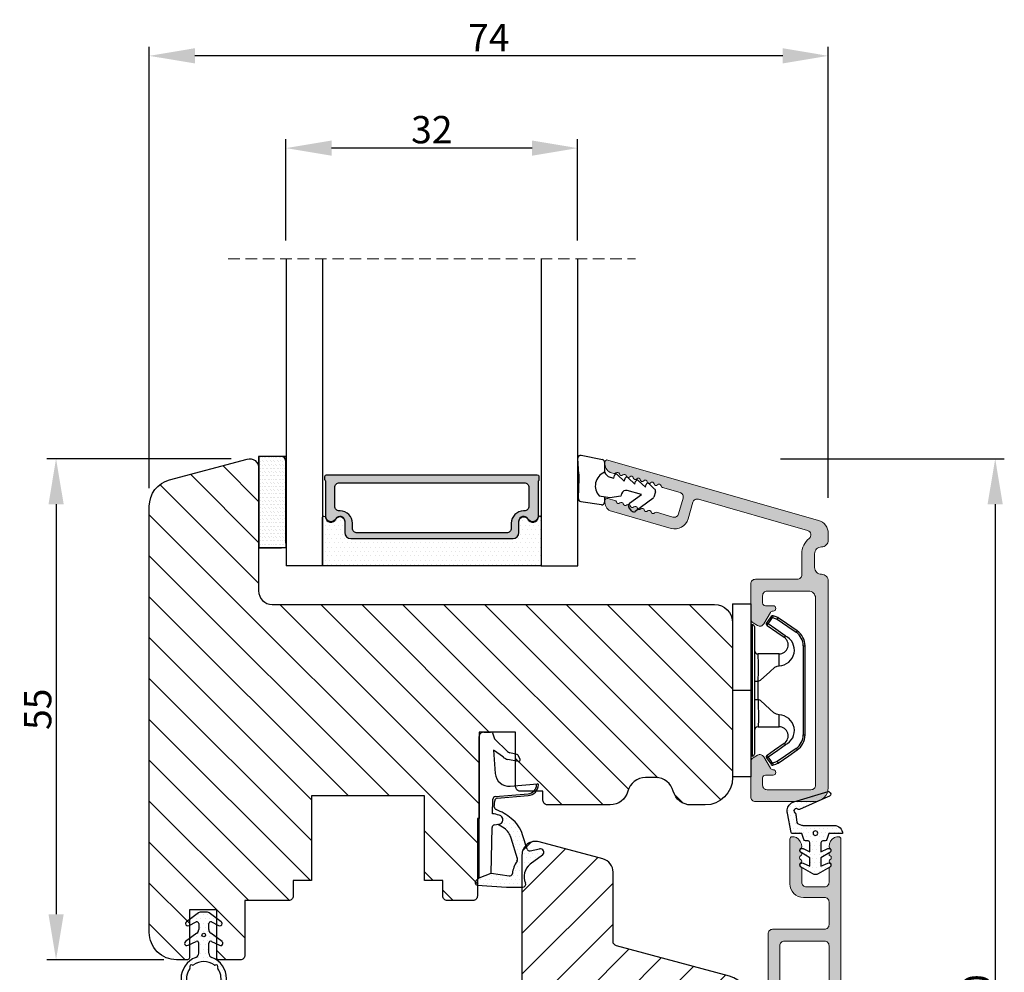
# Model space of a CAD drawing. Units: millimetres. Extents: x 3120 to 9258, y -2266 to 6.
# Drawn here: x 5715 to 5823, y -1397 to -1292 of the extents above; entities that cross this region are included whole.
import ezdxf

# ---------------------------------------------------------------- set-up
doc = ezdxf.new("R2010")
doc.units = ezdxf.units.MM
doc.linetypes.add('HIDDEN', pattern=[1.905, 1.27, -0.635])
doc.layers.get('0').update_dxf_attribs({"lineweight": 0})
doc.layers.get('DEFPOINTS').update_dxf_attribs({"lineweight": 0})
for name, color, linetype, lineweight in [('02 MEASURES', 156, 'Continuous', 13), ('03 FRAME', 40, 'Continuous', 25), ('05 SASH', 40, 'Continuous', 25), ('06 SASH HATCH', 40, 'Continuous', 0), ('07 GLASS', 151, 'Continuous', 25), ('10 ALUMINIUM HATCH', 55, 'Continuous', 0), ('13 GASKET', 254, 'Continuous', 25), ('14 GASKET HATCH', 254, 'Continuous', 0), ('15 CLIPS', 22, 'Continuous', 25), ('19 PV', 7, 'Continuous', 25), ('22 GLASKLODS', 22, 'Continuous', 25), ('DIMENSIONER', 5, 'Continuous', 9)]:
    doc.layers.add(name, color=color, linetype=linetype, lineweight=lineweight)
doc.styles.add('M1x1', font='arial.ttf', dxfattribs={"height": 3})
doc.dimstyles.new('M1x1', dxfattribs={"dimscale": 0, "dimtxt": 3, "dimasz": 5, "dimexe": 1, "dimexo": 2, "dimgap": 0.5, "dimtad": 1, "dimdec": 0, "dimdsep": 46, "dimtxsty": 'M1x1', "dimcen": -1, "dimclrd": 256, "dimclre": 256, "dimclrt": 256, "dimazin": 2, "dimtfac": 1, "dimtdec": 0, "dimtmove": 0, "dimatfit": 3, "dimfxl": 1, "dimtolj": 1, "dimarcsym": 0})

# ---------------------------------------------------------------- blocks, each defined once
blk = doc.blocks.new('sdasdasdDD1')
blk.add_line((-3.43, 1.29), (-3.46, -0.76))
at = {"layer": '13 GASKET'}
for p, q in [((-3.18, 3.36), (-0.84, 2.9)), ((-3.43, 1.29), (-3.54, 3.04)), ((-0.6, 2.61), (-0.6, 1.45)), ((0.41, 0.86), (0.49, 1.14)), ((0.82, 1.23), (1.56, 0.53)), ((0, 0.97), (0.41, 0.86)), ((1.56, 0.53), (1.64, 0.81)), ((1.97, 0.9), (2.71, 0.2)), ((2.71, 0.2), (2.8, 0.48)), ((3.13, 0.57), (3.87, -0.14)), ((3.87, -0.14), (3.95, 0.15)), ((4.28, 0.24), (4.89, -0.34)), ((-3.47, -1.43), (-3.46, -0.76)), ((1.27, -0.85), (1.19, -1.14)), ((3.44, -0.95), (1.89, -0.5)), ((2.12, -1.91), (3.44, -0.95)), ((4.97, -0.64), (4.8, -1.23)), ((-0.94, -2.08), (-3.22, -1.73)), ((-0.01, -1.31), (-1.19, -1.11)), ((-0.6, -1.21), (-0.6, -1.78)), ((1.19, -1.14), (-0.01, -1.31)), ((4.69, -1.39), (2.77, -2.8)), ((2.35, -2.74), (2.06, -2.33))]:
    blk.add_line(p, q, dxfattribs=at)
for centre, radius, start, end in [((-3.24, 3.06), 0.3, 79.0287, 183.7861), ((-0.9, 2.61), 0.3, 359, 79.0287), ((0, 0), 1.62, 112.5405, 223.0542), ((0, 0), 1.62, 112.5405, 223.0542), ((0.28, 1.93), 1, 205.8358, 254.0168), ((0.68, 1.09), 0.2, 46.2991, 164.0426), ((1.83, 0.76), 0.2, 46.2989, 164.0423), ((2.99, 0.43), 0.2, 46.2986, 164.0421), ((4.14, 0.1), 0.2, 46.2996, 164.0431), ((1.75, -0.99), 0.5, 73.9886, 163.9886), ((4.68, -0.56), 0.3, 344, 46.2597), ((-3.17, -1.43), 0.3, 179, 261.3147), ((-0.9, -1.78), 0.3, 261.3147, 0), ((2.3, -2.16), 0.3, 126.2994, 216.3488), ((4.51, -1.15), 0.3, 306.3058, 344), ((2.6, -2.56), 0.3, 216.3488, 306.3058)]:
    blk.add_arc(centre, radius, start, end, dxfattribs=at)
blk = doc.blocks.new('b')
at = {"layer": '15 CLIPS'}
for p, q in [((1725.67, -2993.35), (1725.67, -2991.35)), ((1744.67, -2991.35), (1725.67, -2991.35)), ((1735.17, -2993.35), (1735.17, -2991.35)), ((1744.67, -2991.35), (1744.67, -2993.35)), ((1735.17, -2993.35), (1725.67, -2993.35)), ((1727.97, -2993.55), (1735.17, -2993.55)), ((1744.67, -2993.35), (1735.17, -2993.35)), ((1735.17, -2993.55), (1742.37, -2993.55)), ((1735.17, -2993.75), (1728.17, -2993.75)), ((1731.17, -2994.15), (1731.17, -2996.45)), ((1734.16, -2993.75), (1734.16, -2994.15)), ((1734.16, -2994.15), (1736.19, -2994.15)), ((1742.17, -2993.75), (1735.17, -2993.75)), ((1736.19, -2993.75), (1736.19, -2994.15)), ((1739.17, -2996.45), (1739.17, -2994.15)), ((1727.77, -2995.08), (1727.88, -2995.25)), ((1742.47, -2995.25), (1742.58, -2995.08)), ((1731.17, -2996.45), (1732.48, -2996.45)), ((1737.87, -2996.45), (1739.17, -2996.45)), ((1740.07, -2999.1), (1730.28, -2999.1)), ((1730.28, -2999.1), (1730.28, -2999.3)), ((1740.07, -2999.1), (1740.07, -2999.3)), ((1730.28, -2999.3), (1740.07, -2999.3))]:
    blk.add_line(p, q, dxfattribs=at)
at = {"layer": '15 CLIPS', "flags": 128}
for points in [[(1734.16, -2994.15), (1734.16, -2994.15), (1733.51, -2994.16), (1732.58, -2994.18), (1731.83, -2994.18), (1731.34, -2994.17), (1731.17, -2994.15), (1731.17, -2994.15)], [(1732.48, -2996.45), (1732.55, -2996.17), (1732.72, -2995.88), (1733.13, -2995.44), (1734.06, -2994.42), (1734.16, -2994.15)], [(1736.19, -2994.15), (1736.29, -2994.42), (1737.22, -2995.44), (1737.71, -2996), (1737.83, -2996.23), (1737.87, -2996.45)], [(1727.17, -2995.74), (1727.1, -2995.76), (1727.03, -2995.79), (1727, -2995.8), (1726.99, -2995.8)], [(1726.99, -2995.8), (1727.09, -2996.09), (1727.17, -2996.32)], [(1727.77, -2995.08), (1727.37, -2995.36), (1727.06, -2995.57)], [(1727.17, -2995.74), (1727.13, -2995.67), (1727.09, -2995.61), (1727.07, -2995.58), (1727.06, -2995.57)], [(1727.17, -2995.74), (1727.57, -2995.46), (1727.88, -2995.25)], [(1727.36, -2996.25), (1727.26, -2995.96), (1727.17, -2995.74)], [(1727.88, -2995.25), (1728.61, -2996.3), (1729.19, -2997.13)], [(1729.35, -2997.02), (1728.62, -2995.96), (1728.04, -2995.13)], [(1742.3, -2995.13), (1741.57, -2996.19), (1741, -2997.02)], [(1741.16, -2997.13), (1741.89, -2996.08), (1742.47, -2995.25)], [(1742.47, -2995.25), (1742.4, -2995.2), (1742.34, -2995.16), (1742.31, -2995.14), (1742.3, -2995.13)], [(1742.47, -2995.25), (1742.86, -2995.52), (1743.17, -2995.74)], [(1743.29, -2995.57), (1742.89, -2995.3), (1742.58, -2995.08)], [(1743.17, -2995.74), (1743.07, -2996.02), (1742.99, -2996.25)], [(1743.17, -2995.74), (1743.22, -2995.67), (1743.26, -2995.61), (1743.28, -2995.58), (1743.29, -2995.57)], [(1743.17, -2995.74), (1743.25, -2995.76), (1743.32, -2995.79), (1743.35, -2995.8), (1743.36, -2995.8)], [(1743.18, -2996.32), (1743.28, -2996.03), (1743.36, -2995.8)], [(1727.36, -2996.25), (1727.28, -2996.28), (1727.21, -2996.3), (1727.18, -2996.31), (1727.17, -2996.32)], [(1727.17, -2996.32), (1727.18, -2996.34), (1727.19, -2996.36)], [(1727.36, -2996.25), (1727.29, -2996.3), (1727.23, -2996.34), (1727.2, -2996.36), (1727.19, -2996.36)], [(1727.19, -2996.36), (1728, -2997.53), (1728.63, -2998.44)], [(1728.8, -2998.32), (1727.99, -2997.16), (1727.36, -2996.25)], [(1742.99, -2996.25), (1742.18, -2997.41), (1741.55, -2998.32)], [(1741.72, -2998.44), (1742.52, -2997.28), (1743.15, -2996.36)], [(1742.99, -2996.25), (1743.07, -2996.28), (1743.14, -2996.3), (1743.17, -2996.31), (1743.18, -2996.32)], [(1743.15, -2996.36), (1743.17, -2996.34), (1743.18, -2996.32)], [(1741.16, -2997.13), (1741.1, -2997.09), (1741.07, -2997.07), (1741.04, -2997.05), (1741.02, -2997.04), (1741.01, -2997.03), (1741, -2997.02)], [(1728.8, -2998.32), (1728.74, -2998.37), (1728.71, -2998.39), (1728.68, -2998.41), (1728.66, -2998.42), (1728.65, -2998.43), (1728.63, -2998.44)], [(1741.55, -2998.32), (1741.61, -2998.37), (1741.64, -2998.39), (1741.67, -2998.41), (1741.69, -2998.42), (1741.7, -2998.43), (1741.72, -2998.44)]]:
    blk.add_lwpolyline(points, dxfattribs=at)
at = {"layer": '15 CLIPS'}
for centre, radius, start, end in [((1727.77, -2993.55), 0.2, 359.9761, 90.0164), ((1728.17, -2993.55), 0.2, 180.0071, 270.0025), ((1742.17, -2993.55), 0.2, 269.9854, 0.0221), ((1742.57, -2993.55), 0.2, 89.9956, 179.9947), ((1730.77, -2994.15), 0.4, 0.0062, 89.9949), ((1737.68, -2967.45), 26.74, 266.7964, 273.2036), ((1739.57, -2994.15), 0.4, 90.0051, 179.9938), ((1727.17, -2995.74), 0.2, 124.7426, 199.7692), ((1727.88, -2995.25), 0.2, 34.7392, 124.7514), ((1676.56, -2921.09), 90.18, 304.6842, 304.8113), ((1742.47, -2995.25), 0.2, 55.247, 145.2623), ((1743.17, -2995.74), 0.2, 340.263, 55.2253), ((1730.75, -2996.4), 1.73, 204.9766, 358.4963), ((1730.17, -2996.45), 1, 214.7471, 359.9994), ((1739.6, -2996.4), 1.73, 181.605, 334.9221), ((1740.17, -2996.45), 1, 180.0019, 325.2516), ((1664.02, -3110.26), 138.69, 55.211, 55.2936), ((1658.8, -2895.49), 123.64, 304.7014, 304.7941), ((1730.28, -2997.3), 2, 214.7451, 270.002), ((1730.28, -2997.3), 1.8, 214.7737, 269.9737), ((1740.07, -2997.3), 1.8, 270.0298, 325.2228), ((1740.07, -2997.3), 2, 270.0019, 325.2511)]:
    blk.add_arc(centre, radius, start, end, dxfattribs=at)
blk = doc.blocks.new('A$C3DED3EB6')
at = {"layer": '14 GASKET HATCH'}
h = blk.add_hatch(dxfattribs=at)
h.set_pattern_fill('DOTS', color=256, scale=0.3, style=0)
h.paths.add_polyline_path([(2.95, 14.17, 0.123356), (3.46, 15.53, -0.423923), (3.8, 15.8), (5.77, 15.5), (7.1, 16.01), (7.43, 16.31, 0.559716), (7.34, 16.81), (4.1, 17.01, 0.000213), (4.09, 17.01), (2.3, 17.01, 0.546456), (2.03, 16.58, -0.353985), (1.5, 14.51), (0.16, 13.52, 0.816255), (0.49, 12.81), (1.49, 13.05, -0.406001), (1.85, 12.84), (2.35, 11.3, 0.171791), (3.6, 9.49, 0.088688), (5.24, 8.51, -0.336533), (5.43, 8.21), (5.4, 7.56, -0.384601), (5.12, 7.27), (1.71, 6.97, 0.387027), (0.6, 5.79, 0.44548), (0.71, 5.69), (0.8, 5.7), (0.8, 5.77, -0.393479), (1.73, 6.77), (5.32, 7.08, 0.378672), (5.59, 7.37), (5.64, 8.97, -0.046796), (4.91, 9.13, -0.909937), (5, 10.12), (5.09, 10.14, -0.057949), (4.36, 10.54, -0.171791), (3.6, 11.64), (2.91, 13.9, -0.238201)])
at = {"layer": '13 GASKET'}
for p, q in [((4.09, 17.01), (2.3, 17.01)), ((7.34, 16.81), (4.1, 17.01)), ((7.1, 16.01), (7.43, 16.31)), ((5.77, 15.5), (3.8, 15.8)), ((5.77, 15.5), (5.68, 10.49)), ((7.1, 16.01), (5.77, 15.5)), ((7.1, 16.01), (7.1, 0.5)), ((0.16, 13.52), (1.5, 14.51)), ((1.49, 13.05), (0.49, 12.81)), ((2.91, 13.92), (3.6, 11.64)), ((1.85, 12.84), (2.35, 11.3)), ((5.43, 10.2), (5, 10.12)), ((5, 10.12), (5, 10.12)), ((5.64, 8.97), (5.6, 7.38)), ((5.44, 8.23), (5.4, 7.56)), ((5.12, 7.27), (1.71, 6.97)), ((5.32, 7.08), (1.73, 6.77)), ((3.72, 5.95), (0.71, 5.69)), ((0.8, 5.77), (0.8, 5.7)), ((5.54, 1.98), (5.34, 4.56)), ((2.84, 3.24), (3.96, 3.01)), ((2.62, 2.96), (2.82, 2.56)), ((2.95, 2.45), (3.74, 2.27)), ((4.45, 2.75), (5.54, 1.98)), ((5.42, 0.76), (3.99, 2.12)), ((5.64, 0.1), (5.42, 0.76)), ((6.6, 0), (5.85, 0))]:
    blk.add_line(p, q, dxfattribs=at)
for centre, radius, start, end in [((0.48, 15.88), 1.7, 306.6458, 24.6186), ((2.3, 16.71), 0.3, 90, 204.6186), ((4.09, 13.43), 3.58, 89.9512, 90), ((7.23, 16.53), 0.3, 312.0806, 69.0263), ((0.48, 15.88), 3, 325.326, 353.4551), ((3.76, 15.5), 0.3, 81.5623, 173.4551), ((3.2, 14), 0.3, 145.326, 195.1498), ((0.4, 13.2), 0.4, 126.6458, 283.5386), ((1.56, 12.76), 0.3, 15.1498, 103.5386), ((5.53, 12.16), 3.3, 195.1498, 234.1408), ((5.53, 12.16), 2, 195.1498, 234.1408), ((6.47, 13.45), 3.59, 234.1408, 247.4069), ((5, 9.62), 0.5, 90, 259.2009), ((5.38, 10.49), 0.3, 280.4077, 358.6762), ((7.14, 13.59), 5.42, 229.1545, 249.4273), ((6.14, 12.96), 4.03, 252.1001, 262.8171), ((5.14, 8.23), 0.3, 358.4004, 69.4273), ((1.8, 5.77), 1.2, 94.0856, 178.8011), ((1.8, 5.77), 1, 94.0856, 180), ((5.1, 7.57), 0.3, 275.053, 359.2001), ((5.3, 7.38), 0.3, 275.053, 358.6762), ((0.7, 5.79), 0.1, 178.8011, 274.8492), ((3.84, 4.45), 1.5, 4.1922, 94.8492), ((2.8, 3.05), 0.2, 78.3995, 206.5651), ((3, 2.65), 0.2, 206.5651, 256.6853), ((3.62, 1.78), 0.5, 43.0047, 76.6853), ((3.76, 2.03), 1, 46.12, 78.3995), ((5.85, 0.3), 0.3, 223.0047, 270), ((6.6, 0.5), 0.5, 270, 0)]:
    blk.add_arc(centre, radius, start, end, dxfattribs=at)
blk = doc.blocks.new('Ų5mm O-ring')
at = {"layer": '14 GASKET HATCH'}
h = blk.add_hatch(dxfattribs=at)
h.set_pattern_fill('DOTS', color=256, scale=0.3, style=0)
h.paths.add_polyline_path([(1620.59, -815.5, -0.554701), (1620.88, -815.32), (1621.76, -815.75, 0.589157), (1622.14, -815.54, 0.237916), (1622.04, -815.34), (1620.8, -814.42, -0.237916), (1620.59, -814.01), (1620.59, -813.37, -0.555328), (1620.88, -813.19), (1621.66, -813.58, 0.589157), (1622.04, -813.36, 0.237916), (1621.94, -813.16), (1620.62, -812.19, 0.160483), (1620.45, -812.13), (1619.64, -812.13, 0.160483), (1619.47, -812.19), (1618.15, -813.16, 0.237916), (1618.04, -813.36, 0.589157), (1618.43, -813.58), (1619.21, -813.19, -0.555328), (1619.49, -813.37), (1619.49, -814.01, -0.237916), (1619.29, -814.42), (1618.05, -815.34, 0.237916), (1617.94, -815.54, 0.589157), (1618.33, -815.75), (1619.21, -815.32, -0.554701), (1619.49, -815.5), (1619.49, -816.62, -0.312963), (1619.17, -817.09, 0.312963), (1617.54, -819.43, 0.198912), (1618.28, -821.2, 0.198912), (1620.04, -821.93, 0.414214), (1622.54, -819.43, 0.312963), (1620.92, -817.09, -0.312963), (1620.59, -816.62)])
h.paths.add_polyline_path([(1621.18, -817.91, 0.298217), (1621.29, -817.91, -0.763763), (1621.56, -818.18, 0.298217), (1621.57, -818.29, -0.212136), (1621.91, -819.8, -0.339327), (1621.82, -819.88, 0.65192), (1621.69, -820.22, -0.339327), (1621.71, -820.34, -0.232969), (1620.33, -821.31, -0.339327), (1620.23, -821.25, 0.65192), (1619.86, -821.25, -0.339327), (1619.75, -821.31, -0.159406), (1618.7, -820.77, -0.070928), (1618.38, -820.34, -0.339327), (1618.4, -820.22, 0.65192), (1618.27, -819.88, -0.339327), (1618.18, -819.8, -0.212136), (1618.52, -818.29, 0.298217), (1618.53, -818.18, -0.763763), (1618.8, -817.91, 0.298217), (1618.91, -817.91, -0.331487)], flags=16)
h.paths.add_polyline_path([(1619.84, -814.62, -1), (1620.24, -814.62, -1)], flags=16)
at = {"layer": '13 GASKET'}
for p, q in [((1619.47, -812.19), (1618.15, -813.16)), ((1620.45, -812.13), (1619.64, -812.13)), ((1621.94, -813.16), (1620.62, -812.19)), ((1618.43, -813.58), (1619.21, -813.19)), ((1619.49, -813.37), (1619.49, -814.01)), ((1620.59, -814.01), (1620.59, -813.37)), ((1620.88, -813.19), (1621.66, -813.58)), ((1619.29, -814.42), (1618.05, -815.34)), ((1622.04, -815.34), (1620.8, -814.42)), ((1618.33, -815.75), (1619.21, -815.32)), ((1619.49, -816.62), (1619.49, -815.5)), ((1620.59, -816.62), (1620.59, -815.5)), ((1620.88, -815.32), (1621.76, -815.75))]:
    blk.add_line(p, q, dxfattribs=at)
blk.add_circle((1620.04, -814.62), 0.2, dxfattribs=at)
for centre, radius, start, end in [((1619.64, -812.43), 0.3, 90, 126.469), ((1620.45, -812.43), 0.3, 53.531, 90), ((1618.29, -813.36), 0.25, 126.469, 180), ((1618.29, -813.36), 0.25, 180, 302.019), ((1619.29, -813.37), 0.2, 0, 116.1785), ((1620.79, -813.37), 0.2, 63.8215, 180), ((1621.79, -813.36), 0.25, 237.981, 360), ((1621.79, -813.36), 0.25, 360, 53.531), ((1618.99, -814.01), 0.5, 306.469, 0), ((1621.09, -814.01), 0.5, 180, 233.531), ((1618.19, -815.54), 0.25, 126.469, 180), ((1618.19, -815.54), 0.25, 180, 302.019), ((1619.29, -815.5), 0.2, 0, 116.0688), ((1620.79, -815.5), 0.2, 63.9312, 180), ((1621.89, -815.54), 0.25, 237.981, 360), ((1621.89, -815.54), 0.25, 360, 53.531), ((1618.99, -816.62), 0.5, 290.4873, 0), ((1621.09, -816.62), 0.5, 180, 249.5127), ((1620.04, -819.43), 2.5, 110.4873, 180), ((1620.04, -819.43), 1.9, 53.3207, 126.6793), ((1620.04, -819.43), 2.5, 360, 69.5127), ((1620.04, -819.43), 1.9, 143.3207, 191.2284), ((1618.7, -818.09), 0.2, 60.2575, 209.7425), ((1618.44, -818.23), 0.1, 323.3207, 29.7425), ((1618.85, -817.83), 0.1, 240.2575, 306.6793), ((1621.24, -817.83), 0.1, 233.3207, 299.7425), ((1621.39, -818.09), 0.2, 330.2575, 119.7425), ((1621.65, -818.23), 0.1, 150.2575, 216.6793), ((1620.04, -819.43), 1.9, 348.7716, 36.6793), ((1620.04, -819.43), 2.5, 180, 225), ((1618.28, -819.78), 0.1, 191.2284, 266.2023), ((1618.26, -820.08), 0.2, 313.7977, 86.2023), ((1620.04, -819.43), 2.5, 270, 360), ((1621.83, -820.08), 0.2, 93.7977, 226.2023), ((1621.81, -819.78), 0.1, 273.7977, 348.7716), ((1618.47, -820.3), 0.1, 133.7977, 208.7716), ((1620.04, -819.43), 1.9, 208.7716, 225), ((1620.04, -819.43), 1.9, 225, 261.2284), ((1620.04, -819.43), 1.9, 278.7716, 331.2284), ((1621.62, -820.3), 0.1, 331.2284, 46.2023), ((1620.04, -819.43), 2.5, 225, 270), ((1619.77, -821.21), 0.1, 261.2284, 336.2023), ((1620.04, -821.33), 0.2, 23.7977, 156.2023), ((1620.32, -821.21), 0.1, 203.7977, 278.7716)]:
    blk.add_arc(centre, radius, start, end, dxfattribs=at)
blk = doc.blocks.new('*D509')
at = {"layer": '02 MEASURES', "lineweight": -2}
for p, q in [((5798.35, -1340.64), (5822.92, -1340.64)), ((5821.92, -1345.64), (5821.92, -1455.64)), ((5796.93, -1460.64), (5822.92, -1460.64))]:
    blk.add_line(p, q, dxfattribs=at)
at = {"layer": '02 MEASURES'}
for points in [[(5822.75, -1345.64), (5821.08, -1345.64), (5821.92, -1340.64)], [(5821.08, -1455.64), (5822.75, -1455.64), (5821.92, -1460.64)]]:
    blk.add_solid(points, dxfattribs=at)
at = {"layer": 'DEFPOINTS', "color": 0}
for p in [(5796.35, -1340.64), (5794.93, -1460.64), (5821.92, -1460.64)]:
    blk.add_point(p, dxfattribs=at)
at = {"layer": '02 MEASURES', "insert": (5819.89, -1400.64), "char_height": 3, "attachment_point": 5, "rotation": 90, "style": 'M1x1'}
blk.add_mtext('\\A1;120', dxfattribs=at)
blk = doc.blocks.new('*D510')
at = {"layer": '02 MEASURES', "lineweight": -2}
for p, q in [((5738.1, -1340.64), (5717.87, -1340.64)), ((5718.87, -1345.64), (5718.87, -1390.64)), ((5730.7, -1395.64), (5717.87, -1395.64))]:
    blk.add_line(p, q, dxfattribs=at)
at = {"layer": '02 MEASURES'}
for points in [[(5719.71, -1345.64), (5718.04, -1345.64), (5718.87, -1340.64)], [(5718.04, -1390.64), (5719.71, -1390.64), (5718.87, -1395.64)]]:
    blk.add_solid(points, dxfattribs=at)
at = {"layer": 'DEFPOINTS', "color": 0}
for p in [(5740.1, -1340.64), (5718.87, -1395.64), (5732.7, -1395.64)]:
    blk.add_point(p, dxfattribs=at)
at = {"layer": '02 MEASURES', "insert": (5716.85, -1368.14), "char_height": 3, "attachment_point": 5, "rotation": 90, "style": 'M1x1'}
blk.add_mtext('\\A1;55', dxfattribs=at)
blk = doc.blocks.new('*D511')
at = {"layer": '02 MEASURES', "lineweight": -2}
for p, q in [((5729.1, -1343.85), (5729.1, -1295.41)), ((5798.6, -1296.41), (5734.1, -1296.41)), ((5803.6, -1344.93), (5803.6, -1295.41))]:
    blk.add_line(p, q, dxfattribs=at)
at = {"layer": '02 MEASURES'}
for points in [[(5734.1, -1295.57), (5734.1, -1297.24), (5729.1, -1296.41)], [(5798.6, -1297.24), (5798.6, -1295.57), (5803.6, -1296.41)]]:
    blk.add_solid(points, dxfattribs=at)
at = {"layer": 'DEFPOINTS', "color": 0}
for p in [(5729.1, -1296.41), (5729.1, -1345.85), (5803.6, -1346.93)]:
    blk.add_point(p, dxfattribs=at)
at = {"layer": '02 MEASURES', "insert": (5766.35, -1294.41), "char_height": 3, "attachment_point": 5, "style": 'M1x1'}
blk.add_mtext('\\A1;74', dxfattribs=at)
blk = doc.blocks.new('*D515')
at = {"lineweight": -2}
for p, q in [((5744.1, -1316.69), (5744.1, -1305.54)), ((5776.1, -1316.69), (5776.1, -1305.54)), ((5771.1, -1306.54), (5749.1, -1306.54))]:
    blk.add_line(p, q, dxfattribs=at)
for points in [[(5749.1, -1305.7), (5749.1, -1307.37), (5744.1, -1306.54)], [(5771.1, -1307.37), (5771.1, -1305.7), (5776.1, -1306.54)]]:
    blk.add_solid(points)
at = {"layer": 'DEFPOINTS', "color": 0}
for p in [(5744.1, -1306.54), (5744.1, -1318.69), (5776.1, -1318.69)]:
    blk.add_point(p, dxfattribs=at)
at = {"insert": (5760.1, -1304.51), "char_height": 3, "attachment_point": 5, "style": 'M1x1'}
blk.add_mtext('\\A1;32', dxfattribs=at)
blk = doc.blocks.new('2-lags glas 1')
at = {"layer": '14 GASKET HATCH', "linetype": 'ByBlock'}
h = blk.add_hatch(dxfattribs=at)
h.set_pattern_fill('DOTS', color=256, scale=0.3, angle=360, style=0)
h.set_pattern_definition([(360, (-3896.3544, -242.25144), (0.238125, -0.47625), [0, -0.47625])])
h.paths.add_polyline_path([(-1374.21, -991.95), (-1392.01, -991.95, 0.414213), (-1392.66, -992.6), (-1392.66, -993.83), (-1392.66, -993.83, -0.786496), (-1393.65, -994.06, 0.738654), (-1394.78, -994.27, -0.941333), (-1395.11, -994.25), (-1395.11, -988.95), (-1371.11, -988.95), (-1371.11, -994.25, -0.941332), (-1371.45, -994.27, 0.738654), (-1372.58, -994.06, -0.786496), (-1373.56, -993.83), (-1373.56, -993.83), (-1373.56, -992.6, 0.414211)])
h = blk.add_hatch(dxfattribs=at)
h.set_pattern_fill('DOTS', color=256, scale=0.25, angle=360, style=0)
h.set_pattern_definition([(360, (-3896.3544, -242.25144), (0.1984375, -0.396875), [0, -0.396875])])
h.paths.add_polyline_path([(-1399.11, -1000.95), (-1402.11, -1000.95), (-1402.11, -990.95), (-1399.11, -990.95)])
at = {"layer": '19 PV'}
h = blk.add_hatch(color=256, dxfattribs=at)
h.set_gradient(color1=(255, 255, 255), one_color=1)
h.paths.add_polyline_path([(-1371.56, -998.95), (-1394.66, -998.95, -0.414198), (-1394.86, -998.75), (-1394.86, -998.42, -0.268008), (-1394.76, -998.24), (-1394.76, -994.39, -0.774649), (-1393.64, -994.1, 0.774553), (-1392.66, -993.85), (-1392.66, -993.83), (-1392.66, -993.83), (-1392.66, -992.6, -0.414213), (-1392.01, -991.95), (-1374.21, -991.95, -0.414211), (-1373.56, -992.6), (-1373.56, -993.83), (-1373.56, -993.83), (-1373.56, -993.85, 0.774552), (-1372.59, -994.1, -0.774648), (-1371.46, -994.39), (-1371.46, -998.24, -0.268016), (-1371.36, -998.42), (-1371.36, -998.75, -0.4142)])
h.paths.add_polyline_path([(-1393.17, -994.97), (-1393.26, -994.97, 0.414223), (-1393.76, -995.47), (-1393.76, -997.57, 0.414223), (-1393.26, -998.07), (-1372.96, -998.07, 0.414222), (-1372.46, -997.57), (-1372.46, -995.47, 0.414222), (-1372.96, -994.97), (-1373.05, -994.97, -0.414247), (-1374.4, -993.62), (-1374.4, -993.07, 0.414224), (-1374.9, -992.57), (-1391.32, -992.57, 0.414225), (-1391.82, -993.07), (-1391.82, -993.62, -0.414246)], flags=16)
at = {"color": 7, "linetype": 'HIDDEN', "lineweight": 18}
blk.add_line((-1405.46, -1022.66), (-1360.76, -1022.66), dxfattribs=at)
at = {"layer": '07 GLASS', "linetype": 'Continuous', "lineweight": 25}
for p, q in [((-1395.11, -988.95), (-1399.11, -988.95)), ((-1399.11, -1022.66), (-1399.11, -988.95)), ((-1395.11, -1022.66), (-1395.11, -988.95)), ((-1371.11, -988.95), (-1367.11, -988.95)), ((-1371.11, -1022.66), (-1371.11, -988.95)), ((-1367.11, -988.95), (-1367.11, -1022.66))]:
    blk.add_line(p, q, dxfattribs=at)
at = {"layer": '13 GASKET', "color": 7, "linetype": 'Continuous', "lineweight": 25}
blk.add_lwpolyline([(-1402.11, -1000.95), (-1402.11, -990.95), (-1399.11, -990.95), (-1399.11, -1000.95)], close=True, dxfattribs=at)
at = {"layer": '19 PV', "color": 7, "linetype": 'Continuous', "lineweight": 25}
for p, q in [((-1392.66, -993.85), (-1392.66, -992.6)), ((-1373.56, -992.6), (-1373.56, -993.85))]:
    blk.add_line(p, q, dxfattribs=at)
for points in [[(-1395.11, -988.95), (-1395.11, -994.25, 0.941341), (-1394.78, -994.27, -0.738654), (-1393.65, -994.06, 0.786545), (-1392.66, -993.83), (-1392.66, -992.6, -0.414213), (-1392.01, -991.95), (-1374.21, -991.95, -0.414213), (-1373.56, -992.6), (-1373.56, -993.83, 0.786545), (-1372.58, -994.06, -0.738654), (-1371.45, -994.27, 0.94134), (-1371.11, -994.25), (-1371.11, -988.95)], [(-1393.17, -994.97), (-1393.26, -994.97, 0.414223), (-1393.76, -995.47), (-1393.76, -997.57, 0.414223), (-1393.26, -998.07), (-1372.96, -998.07, 0.414222), (-1372.46, -997.57), (-1372.46, -995.47, 0.414222), (-1372.96, -994.97), (-1373.05, -994.97, -0.414247), (-1374.4, -993.62), (-1374.4, -993.07, 0.414224), (-1374.9, -992.57), (-1391.32, -992.57, 0.414225), (-1391.82, -993.07), (-1391.82, -993.62, -0.414246)]]:
    blk.add_lwpolyline(points, format="xyb", close=True, dxfattribs=at)
blk.add_lwpolyline([(-1392.66, -993.85, -0.774553), (-1393.64, -994.1, 0.774649), (-1394.76, -994.39), (-1394.76, -998.24, 0.268008), (-1394.86, -998.42), (-1394.86, -998.75, 0.414198), (-1394.66, -998.95), (-1371.56, -998.95, 0.4142), (-1371.36, -998.75), (-1371.36, -998.42, 0.268016), (-1371.46, -998.24), (-1371.46, -994.39, 0.774648), (-1372.59, -994.1, -0.774552), (-1373.56, -993.85)], format="xyb", dxfattribs=at)

msp = doc.modelspace()

# ---------------------------------------------------------------- hatches: boundary and pattern name
at = {"layer": '06 SASH HATCH'}
h = msp.add_hatch(dxfattribs=at)
h.set_pattern_fill('LINE', color=256, angle=315, style=0)
h.set_pattern_definition([(315, (3891.6056, -5566.495), (2.245064, 2.245064), [])])
h.paths.add_polyline_path([(5739.6, -1389.14), (5739.6, -1395.14, -0.414308), (5739.1, -1395.64), (5736.7, -1395.64, -0.414409), (5736.5, -1395.44), (5736.5, -1390.14), (5735.4, -1390.14), (5734.6, -1390.14), (5733.5, -1390.14), (5733.5, -1395.44, -0.41441), (5733.3, -1395.64), (5732.1, -1395.64, -0.414226), (5729.1, -1392.64), (5729.1, -1345.85, -0.339464), (5731.33, -1342.96), (5739.84, -1340.67, -0.493111), (5741.1, -1341.64), (5741.1, -1355.14, 0.414212), (5742.6, -1356.64), (5791.1, -1356.64, -0.414206), (5793.1, -1358.64), (5793.1, -1375.64, -0.414211), (5790.1, -1378.64), (5788.54, -1378.64, -0.341975), (5786.6, -1377.14, 0.342014), (5784.67, -1375.64), (5783.54, -1375.64, 0.342012), (5781.6, -1377.14, -0.341975), (5779.67, -1378.64), (5772.8, -1378.64, -0.414225), (5772.3, -1378.14), (5772.3, -1377.14), (5769.8, -1377.14, -0.414225), (5769.3, -1376.64), (5769.3, -1370.64), (5765.3, -1370.64), (5765.3, -1380.14), (5765.1, -1380.14), (5765.1, -1388.64, -0.414225), (5764.6, -1389.14), (5761.8, -1389.14, -0.414225), (5761.3, -1388.64), (5761.3, -1386.94), (5759.3, -1386.94), (5759.3, -1377.64), (5746.9, -1377.64), (5746.9, -1386.94), (5744.9, -1386.94), (5744.9, -1388.64, -0.414225), (5744.4, -1389.14)])
h = msp.add_hatch(dxfattribs=at)
h.set_pattern_fill('ANSI31', color=256, angle=180, style=0)
h.set_pattern_definition([(225, (-341.0075, 196.8286), (2.245064, -2.245064), [])])
h.paths.add_polyline_path([(5794.99, -1422.14), (5794.99, -1400.35, 0.339464), (5792.76, -1397.45), (5780.36, -1394.12, -0.339473), (5779.99, -1393.64), (5779.99, -1386.02, 0.339435), (5778.88, -1384.57), (5771.88, -1382.69, 0.493151), (5769.99, -1384.14), (5769.99, -1400.14, -0.414212), (5768.49, -1401.64), (5732.99, -1401.64, 0.414206), (5730.99, -1403.64), (5730.99, -1413.14, 0.414212), (5732.49, -1414.64), (5740.99, -1414.64), (5740.99, -1416.14), (5740.99, -1428.33), (5744.99, -1430.64), (5791.99, -1436.41), (5791.99, -1425.14, 0.414225)])
at = {"layer": '10 ALUMINIUM HATCH'}
for points in [[(5802.52, -1347.4), (5779.42, -1340.78, 0.498582), (5779.1, -1341.02), (5779.1, -1341.23, 0.334595), (5779.83, -1342.19), (5780.07, -1342.26, 0.288716), (5780.3, -1342.2, -0.629941), (5780.68, -1342.31, 0.629941), (5781.06, -1342.42, -0.629941), (5781.44, -1342.52, 0.629941), (5781.82, -1342.63, -0.629941), (5782.2, -1342.74, 0.629941), (5782.59, -1342.85, -0.629941), (5782.97, -1342.96, 0.629941), (5783.35, -1343.07, -0.629941), (5783.73, -1343.18, 0.629941), (5784.11, -1343.29, -0.629941), (5784.49, -1343.4, 0.629941), (5784.87, -1343.51, -0.629941), (5785.26, -1343.62, 0.288716), (5785.41, -1343.79), (5787.34, -1344.35, -0.414214), (5787.68, -1344.96), (5787.18, -1346.69, -0.414214), (5786.56, -1347.04), (5784.77, -1346.52, 0.288716), (5784.55, -1346.59, -0.629941), (5784.16, -1346.48, 0.629941), (5783.78, -1346.37, -0.629941), (5783.4, -1346.26, 0.629941), (5783.02, -1346.15, -0.629941), (5782.64, -1346.04, 0.629941), (5782.26, -1345.93, -0.629941), (5781.87, -1345.82, 0.629941), (5781.49, -1345.71, -0.629941), (5781.11, -1345.6, 0.629941), (5780.73, -1345.49, -0.629941), (5780.35, -1345.38, 0.288716), (5780.19, -1345.21), (5779.42, -1344.99, 0.498582), (5779.1, -1345.23), (5779.1, -1345.44, 0.334595), (5779.83, -1346.41), (5786.36, -1348.28, 0.414214), (5788.22, -1347.25), (5788.74, -1345.42, -0.414214), (5789.36, -1345.08), (5801.34, -1348.52, -0.609127), (5801.51, -1349.39, 0.228052), (5800.7, -1351.07), (5800.7, -1353.37, -0.414214), (5800.2, -1353.87), (5795.6, -1353.87, 0.414214), (5795.1, -1354.37), (5795.1, -1358.23, 0.267949), (5795.35, -1358.66), (5795.85, -1358.95, 0.414214), (5796.53, -1358.77), (5797.26, -1357.52, -0.267949), (5797.52, -1357.37), (5797.55, -1357.37, 1), (5797.55, -1356.77), (5796.7, -1356.77, -0.414214), (5796.4, -1356.47), (5796.4, -1355.67, -0.414214), (5796.9, -1355.17), (5801.45, -1355.17, -0.414214), (5802.2, -1355.92), (5802.2, -1376.47, -0.414214), (5801.7, -1376.97), (5796.9, -1376.97, -0.414214), (5796.4, -1376.47), (5796.4, -1375.67, -0.414214), (5796.7, -1375.37), (5797.55, -1375.37, 1), (5797.55, -1374.77), (5797.52, -1374.77, -0.267949), (5797.26, -1374.62), (5796.53, -1373.37, 0.414214), (5795.85, -1373.18), (5795.35, -1373.47, 0.267949), (5795.1, -1373.9), (5795.1, -1377.77, 0.414214), (5795.6, -1378.27), (5802.1, -1378.27, 0.414214), (5803.6, -1376.77), (5803.6, -1354.07, 0.414214), (5802.85, -1353.32, -0.414214), (5802.1, -1352.57), (5802.1, -1351.07, -0.414214), (5802.85, -1350.32, 0.414214), (5803.6, -1349.57), (5803.6, -1348.84, 0.334595)], [(5804.99, -1426.64), (5804.99, -1382.39, 0.414214), (5804.74, -1382.14), (5804.53, -1382.14, 0.14008), (5804.27, -1382.22, 0.242528), (5803.69, -1383.19), (5803.69, -1383.24, 0.288716), (5803.81, -1383.44, -0.629941), (5803.81, -1383.83, 0.001568), (5803.81, -1383.83, -0.055611), (5803.77, -1383.87), (5803.75, -1383.87, 0.52188), (5803.81, -1384.23, -0.629941), (5803.81, -1384.63, 0.629941), (5803.81, -1385.02, -0.588528), (5803.84, -1385.41, -0.091593), (5803.77, -1385.47), (5803.73, -1385.49, 0.162544), (5803.69, -1385.62), (5803.69, -1387.14, -0.414214), (5803.19, -1387.64), (5801.19, -1387.64, -0.414214), (5800.69, -1387.14), (5800.69, -1385.62, 0.175598), (5800.64, -1385.48), (5800.62, -1385.47, -0.079129), (5800.56, -1385.42, -0.617651), (5800.56, -1385.02, 0.629941), (5800.56, -1384.63, -0.629941), (5800.56, -1384.23, 0.558101), (5800.6, -1383.86, -0.015746), (5800.59, -1383.85, 0.035225), (5800.56, -1383.83, -0.629941), (5800.56, -1383.44, 0.288716), (5800.69, -1383.24, 0.257883), (5800.11, -1382.22, 0.14008), (5799.85, -1382.14), (5799.64, -1382.14, 0.414214), (5799.39, -1382.39), (5799.39, -1387.29, 0.414214), (5800.89, -1388.79), (5803.19, -1388.79, -0.414214), (5803.69, -1389.29), (5803.69, -1391.79, -0.414214), (5803.19, -1392.29), (5797.49, -1392.29, 0.414214), (5796.99, -1392.79), (5796.99, -1400.05, 0.267949), (5797.24, -1400.48), (5797.74, -1400.77, 0.414214), (5798.42, -1400.59), (5799.29, -1399.08, 0.57735), (5799.01, -1398.59), (5798.59, -1398.59, -0.414214), (5798.29, -1398.29), (5798.29, -1394.09, -0.414214), (5798.79, -1393.59), (5803.19, -1393.59, -0.414214), (5803.69, -1394.09), (5803.69, -1421.69, -0.414214), (5803.19, -1422.19), (5798.79, -1422.19, -0.414214), (5798.29, -1421.69), (5798.29, -1417.49, -0.414214), (5798.59, -1417.19), (5799.01, -1417.19, 0.57735), (5799.29, -1416.7), (5798.42, -1415.19, 0.414214), (5797.74, -1415.01), (5797.24, -1415.3, 0.267949), (5796.99, -1415.73), (5796.99, -1423.69, 0.414214), (5797.49, -1424.19), (5798.39, -1424.19, 0.414214), (5798.59, -1423.99), (5798.71, -1423.99, 0.598837), (5799.23, -1424.07, -0.236068), (5799.39, -1423.99, -0.236068), (5799.55, -1424.07, 0.598837), (5800.07, -1423.99), (5800.19, -1423.99, 0.414214), (5800.39, -1424.19), (5803.19, -1424.19, -0.414214), (5803.69, -1424.69), (5803.69, -1426.34, -0.414214), (5803.19, -1426.84), (5797.49, -1426.84, 0.414214), (5796.99, -1427.34), (5796.99, -1427.64, 0.414214), (5797.49, -1428.14), (5803.49, -1428.14, 0.414214)]]:
    msp.add_hatch(color=256, dxfattribs=at).paths.add_polyline_path(points)
at = {"layer": '14 GASKET HATCH', "linetype": 'ByBlock'}
h = msp.add_hatch(dxfattribs=at)
h.set_pattern_fill('DOTS', color=256, scale=0.25, angle=360, style=0)
h.set_pattern_definition([(360, (2423.61077, -1554.05065), (0.1984375, -0.396875), [0, -0.396875])])
h.paths.add_polyline_path([(5744.1, -1340.9), (5744.1, -1349.9, -0.414214), (5743.6, -1350.4), (5741.1, -1350.4), (5741.1, -1340.44), (5741.1, -1340.4), (5743.6, -1340.4, -0.414214)])
at = {"layer": '14 GASKET HATCH'}
h = msp.add_hatch(dxfattribs=at)
h.set_pattern_fill('DOTS', color=256, scale=0.3, angle=360, style=0)
h.set_pattern_definition([(360, (-429.61343, -1813.6233), (0.238125, -0.47625), [0, -0.47625])])
h.paths.add_polyline_path([(5804.27, -1380.89, -0.414238), (5805.17, -1381.79), (5803.67, -1381.79), (5803.46, -1382.45, -0.32631), (5803.27, -1382.59), (5802.99, -1382.59, 0.414108), (5802.79, -1382.79), (5802.79, -1383.78), (5803.54, -1383.43, -0.960135), (5803.77, -1383.87), (5802.79, -1384.43), (5802.79, -1385.38), (5803.54, -1385.03, -0.960245), (5803.77, -1385.47), (5802.49, -1386.2, -0.268018), (5801.89, -1386.2), (5800.62, -1385.47, -0.960245), (5800.85, -1385.03), (5801.59, -1385.38), (5801.59, -1384.43), (5800.62, -1383.87, -0.960135), (5800.85, -1383.43), (5801.59, -1383.78), (5801.59, -1382.79, 0.414103), (5801.39, -1382.59), (5801.11, -1382.59, -0.32631), (5800.92, -1382.45), (5800.71, -1381.78), (5799.64, -1381.79, -0.284658), (5799.54, -1381.67), (5799.11, -1379.55), (5799.09, -1379.44, -0.283832), (5799.5, -1378.48, -0.114137), (5799.83, -1378.29), (5803.59, -1377.16, -0.38003), (5803.71, -1377.21, -0.66525), (5803.72, -1377.67), (5803.23, -1377.89), (5800.45, -1379.13, -0.283432), (5800.24, -1379.1, 1.054748), (5799.94, -1379.5, -0.213509), (5800.03, -1379.64), (5800.17, -1380.57, 0.284641), (5800.31, -1380.73), (5800.68, -1380.85, -0.015708), (5800.8, -1380.89, -0.003243), (5800.81, -1380.89)])
h.paths.add_polyline_path([(5801.94, -1381.74, 1), (5802.44, -1381.74, 1)], flags=16)

# ---------------------------------------------------------------- linework, layer by layer
at = {"layer": '03 FRAME'}
msp.add_lwpolyline([(5793.1, -1358.64), (5793.1, -1375.64, -0.414211), (5790.1, -1378.64), (5788.54, -1378.64, -0.341975), (5786.6, -1377.14, 0.342014), (5784.67, -1375.64), (5783.54, -1375.64, 0.342012), (5781.6, -1377.14, -0.341975), (5779.67, -1378.64), (5772.8, -1378.64, -0.414225), (5772.3, -1378.14), (5772.3, -1377.14), (5769.8, -1377.14, -0.414224), (5769.3, -1376.64), (5769.3, -1370.64), (5765.3, -1370.64), (5765.3, -1380.14), (5765.1, -1380.14), (5765.1, -1388.64, -0.414225), (5764.6, -1389.14), (5761.8, -1389.14, -0.414225), (5761.3, -1388.64), (5761.3, -1386.94), (5759.3, -1386.94), (5759.3, -1377.64), (5746.9, -1377.64), (5746.9, -1386.94), (5744.9, -1386.94), (5744.9, -1388.64, -0.414225), (5744.4, -1389.14), (5739.6, -1389.14), (5739.6, -1395.14, -0.414308), (5739.1, -1395.64), (5736.7, -1395.64, -0.414409), (5736.5, -1395.44), (5736.5, -1390.14), (5735.4, -1390.14), (5734.6, -1390.14), (5733.5, -1390.14), (5733.5, -1395.44, -0.41441), (5733.3, -1395.64), (5732.1, -1395.64, -0.414226), (5729.1, -1392.64), (5729.1, -1345.85, -0.339464), (5731.33, -1342.96), (5739.84, -1340.67, -0.493111), (5741.1, -1341.64), (5741.1, -1355.14, 0.414212), (5742.6, -1356.64), (5791.1, -1356.64, -0.414206)], format="xyb", close=True, dxfattribs=at)
at = {"layer": '05 SASH', "linetype": 'Continuous', "lineweight": 25}
msp.add_lwpolyline([(5794.99, -1422.14), (5794.99, -1400.35, 0.339464), (5792.76, -1397.45), (5780.36, -1394.12, -0.339473), (5779.99, -1393.64), (5779.99, -1386.02, 0.339435), (5778.88, -1384.57), (5771.88, -1382.69, 0.493151), (5769.99, -1384.14), (5769.99, -1400.14, -0.414212), (5768.49, -1401.64), (5732.99, -1401.64, 0.414206), (5730.99, -1403.64), (5730.99, -1413.14, 0.414212), (5732.49, -1414.64), (5740.99, -1414.64), (5740.99, -1416.14), (5740.99, -1428.33), (5744.99, -1430.64), (5791.99, -1436.41), (5791.99, -1425.14, 0.414225)], format="xyb", close=True, dxfattribs=at)
at = {"layer": '10 ALUMINIUM HATCH'}
msp.add_lwpolyline([(5802.52, -1347.4), (5779.42, -1340.78, 0.498582), (5779.1, -1341.02), (5779.1, -1341.23, 0.334595), (5779.83, -1342.19), (5780.07, -1342.26, 0.288716), (5780.3, -1342.2, -0.629941), (5780.68, -1342.31, 0.629941), (5781.06, -1342.42, -0.629941), (5781.44, -1342.52, 0.629941), (5781.82, -1342.63, -0.629941), (5782.2, -1342.74, 0.629941), (5782.59, -1342.85, -0.629941), (5782.97, -1342.96, 0.629941), (5783.35, -1343.07, -0.629941), (5783.73, -1343.18, 0.629941), (5784.11, -1343.29, -0.629941), (5784.49, -1343.4, 0.629941), (5784.87, -1343.51, -0.629941), (5785.26, -1343.62, 0.288716), (5785.41, -1343.79), (5787.34, -1344.35, -0.414214), (5787.68, -1344.96), (5787.18, -1346.69, -0.414214), (5786.56, -1347.04), (5784.77, -1346.52, 0.288716), (5784.55, -1346.59, -0.629941), (5784.16, -1346.48, 0.629941), (5783.78, -1346.37, -0.629941), (5783.4, -1346.26, 0.629941), (5783.02, -1346.15, -0.629941), (5782.64, -1346.04, 0.629941), (5782.26, -1345.93, -0.629941), (5781.87, -1345.82, 0.629941), (5781.49, -1345.71, -0.629941), (5781.11, -1345.6, 0.629941), (5780.73, -1345.49, -0.629941), (5780.35, -1345.38, 0.288716), (5780.19, -1345.21), (5779.42, -1344.99, 0.498582), (5779.1, -1345.23), (5779.1, -1345.44, 0.334595), (5779.83, -1346.41), (5786.36, -1348.28, 0.414214), (5788.22, -1347.25), (5788.74, -1345.42, -0.414214), (5789.36, -1345.08), (5801.34, -1348.52, -0.609127), (5801.51, -1349.39, 0.228052), (5800.7, -1351.07), (5800.7, -1353.37, -0.414214), (5800.2, -1353.87), (5795.6, -1353.87, 0.414214), (5795.1, -1354.37), (5795.1, -1358.23, 0.267949), (5795.35, -1358.66), (5795.85, -1358.95, 0.414214), (5796.53, -1358.77), (5797.26, -1357.52, -0.267949), (5797.52, -1357.37), (5797.55, -1357.37, 1), (5797.55, -1356.77), (5796.7, -1356.77, -0.414214), (5796.4, -1356.47), (5796.4, -1355.67, -0.414214), (5796.9, -1355.17), (5801.45, -1355.17, -0.414214), (5802.2, -1355.92), (5802.2, -1376.47, -0.414214), (5801.7, -1376.97), (5796.9, -1376.97, -0.414214), (5796.4, -1376.47), (5796.4, -1375.67, -0.414214), (5796.7, -1375.37), (5797.55, -1375.37, 1), (5797.55, -1374.77), (5797.52, -1374.77, -0.267949), (5797.26, -1374.62), (5796.53, -1373.37, 0.414214), (5795.85, -1373.18), (5795.35, -1373.47, 0.267949), (5795.1, -1373.9), (5795.1, -1377.77, 0.414214), (5795.6, -1378.27), (5802.1, -1378.27, 0.414214), (5803.6, -1376.77), (5803.6, -1354.07, 0.414214), (5802.85, -1353.32, -0.414214), (5802.1, -1352.57), (5802.1, -1351.07, -0.414214), (5802.85, -1350.32, 0.414214), (5803.6, -1349.57), (5803.6, -1348.84, 0.334595)], format="xyb", close=True, dxfattribs=at)
for points in [[(5796.99, -1400.05), (5796.99, -1392.79, -0.414214), (5797.49, -1392.29), (5803.19, -1392.29, 0.414214), (5803.69, -1391.79), (5803.69, -1389.29, 0.414214), (5803.19, -1388.79), (5800.89, -1388.79, -0.414214), (5799.39, -1387.29), (5799.39, -1382.39, -0.414214), (5799.64, -1382.14), (5799.85, -1382.14, -0.14008), (5800.11, -1382.22, -0.257883), (5800.69, -1383.24, -0.288716), (5800.56, -1383.44, 0.629941), (5800.56, -1383.83, -0.629941), (5800.56, -1384.23, 0.629941), (5800.56, -1384.63, -0.629941), (5800.56, -1385.02, 0.629941), (5800.56, -1385.42, -0.288716), (5800.69, -1385.62), (5800.69, -1387.14, 0.414214), (5801.19, -1387.64), (5803.19, -1387.64, 0.414214), (5803.69, -1387.14), (5803.69, -1385.62, -0.288716), (5803.81, -1385.42, 0.629941), (5803.81, -1385.02, -0.629941), (5803.81, -1384.63, 0.629941), (5803.81, -1384.23, -0.629941), (5803.81, -1383.83, 0.629941), (5803.81, -1383.44, -0.288716), (5803.69, -1383.24), (5803.69, -1383.19, -0.242528), (5804.27, -1382.22, -0.14008), (5804.53, -1382.14), (5804.74, -1382.14, -0.414214), (5804.99, -1382.39), (5804.99, -1426.64, -0.414214)], [(5803.69, -1421.69), (5803.69, -1394.09, 0.414214), (5803.19, -1393.59), (5798.79, -1393.59, 0.414214), (5798.29, -1394.09), (5798.29, -1398.29, 0.414214)]]:
    msp.add_lwpolyline(points, format="xyb", dxfattribs=at)
at = {"layer": '13 GASKET', "linetype": 'ByBlock'}
for p, q in [((5743.6, -1340.4), (5741.1, -1340.4)), ((5741.1, -1340.4), (5741.1, -1350.4)), ((5744.1, -1341.41), (5744.1, -1340.9)), ((5744.1, -1349.9), (5744.1, -1341.41)), ((5741.1, -1350.4), (5743.6, -1350.4))]:
    msp.add_line(p, q, dxfattribs=at)
at = {"layer": '13 GASKET'}
for points in [[(5804.27, -1380.89, -0.414238), (5805.17, -1381.79), (5803.67, -1381.79), (5803.46, -1382.45, -0.32631), (5803.27, -1382.59), (5802.99, -1382.59, 0.414108), (5802.79, -1382.79), (5802.79, -1383.78), (5803.54, -1383.43, -0.960135), (5803.77, -1383.87), (5802.79, -1384.43), (5802.79, -1385.38), (5803.54, -1385.03, -0.960245), (5803.77, -1385.47), (5802.49, -1386.2, -0.268018), (5801.89, -1386.2), (5800.62, -1385.47, -0.960245), (5800.85, -1385.03), (5801.59, -1385.38), (5801.59, -1384.43), (5800.62, -1383.87, -0.960135), (5800.85, -1383.43), (5801.59, -1383.78), (5801.59, -1382.79, 0.414103), (5801.39, -1382.59), (5801.11, -1382.59, -0.32631), (5800.92, -1382.45), (5800.71, -1381.78), (5799.64, -1381.79, -0.284658), (5799.54, -1381.67), (5799.11, -1379.55), (5799.09, -1379.44, -0.283832), (5799.5, -1378.48, -0.114137), (5799.83, -1378.29), (5803.59, -1377.16, -0.38003), (5803.71, -1377.21, -0.66525), (5803.72, -1377.67), (5803.23, -1377.89), (5800.45, -1379.13, -0.283432), (5800.24, -1379.1, 1.054748), (5799.94, -1379.5, -0.213509), (5800.03, -1379.64), (5800.17, -1380.57, 0.284641), (5800.31, -1380.73), (5800.68, -1380.85, -0.015708), (5800.8, -1380.89, -0.003243), (5800.81, -1380.89)], [(5801.94, -1381.74, 1), (5802.44, -1381.74, 1)]]:
    msp.add_lwpolyline(points, format="xyb", close=True, dxfattribs=at)
at = {"layer": '13 GASKET', "linetype": 'ByBlock'}
msp.add_arc((5743.6, -1340.9), 0.5, 0, 90, dxfattribs=at)
msp.add_arc((5743.6, -1340.9), 0.5, 0, 90, dxfattribs=at)
at = {"layer": 'DIMENSIONER'}
msp.add_line((5795.1, -1373.9), (5795.1, -1358.23), dxfattribs=at)

# ---------------------------------------------------------------- block references
at = {"rotation": 180}
msp.add_blockref('A$C3DED3EB6', (5772.4, -1370.64), dxfattribs=at)
at = {"layer": '10 ALUMINIUM HATCH', "xscale": -1, "rotation": 179.9999999999997}
msp.add_blockref('2-lags glas 1', (7143.22, -2341.34), dxfattribs=at)
at = {"layer": '13 GASKET'}
for name, p in [('sdasdasdDD1', (5779.66, -1343.62)), ('Ų5mm O-ring', (4115.04, -578.3))]:
    msp.add_blockref(name, p, dxfattribs=at)
at = {"layer": '22 GLASKLODS', "rotation": 90}
msp.add_blockref('b', (2801.75, -3101.24), dxfattribs=at)

# ---------------------------------------------------------------- dimensions: what is measured, and where the dimension line sits
dim = msp.add_linear_dim(base=(5744.1, -1306.54), p1=(5776.1, -1318.69), p2=(5744.1, -1318.69), angle=180, dimstyle='M1x1', override={"dimscale": 1})
dim.commit()
dim.dimension.update_dxf_attribs({"geometry": '*D515', "text_midpoint": (5760.1, -1304.51)})
at = {"layer": '02 MEASURES'}
dim = msp.add_linear_dim(base=(5729.1018121, -1296.4070673), p1=(5803.6018118, -1346.9276132), p2=(5729.1018121, -1345.8546788), angle=180, dimstyle='M1x1', override={"dimscale": 1}, dxfattribs=at)
dim.commit()
dim.dimension.update_dxf_attribs({"geometry": '*D511', "text_midpoint": (5766.351812, -1296.4070673), "dimtype": 160})
for base, p1, p2, picture, middle in [((5718.87, -1395.64), (5740.1, -1340.64), (5732.7, -1395.64), '*D510', (5716.85, -1368.14)), ((5821.92, -1460.64), (5796.35, -1340.64), (5794.93, -1460.64), '*D509', (5819.89, -1400.64))]:
    dim = msp.add_linear_dim(base=base, p1=p1, p2=p2, angle=270, dimstyle='M1x1', override={"dimscale": 1}, dxfattribs=at)
    dim.commit()
    dim.dimension.update_dxf_attribs({"geometry": picture, "text_midpoint": middle})

doc.saveas('drawing.dxf')
